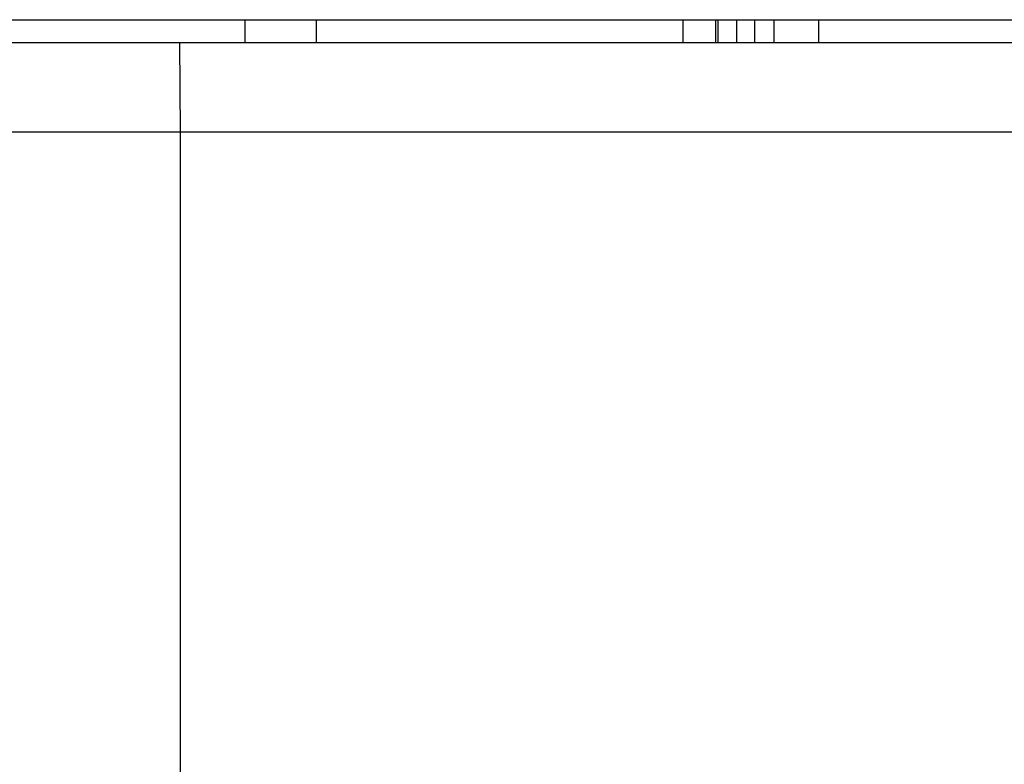
# Model space of a CAD drawing. Units: inches. Extents: x 0.3 to 8, y 0.3 to 10.7.
# Drawn here: x 1.8 to 2.1, y 2.7 to 3 of the extents above; entities that cross this region are included whole.
import ezdxf

# ---------------------------------------------------------------- set-up
doc = ezdxf.new("R2010")
doc.units = ezdxf.units.IN
doc.header["$MEASUREMENT"] = 0

msp = doc.modelspace()

# ---------------------------------------------------------------- linework, layer by layer
at = {"color": 7, "linetype": 'Continuous', "lineweight": 25}
for p, q in [((1.44782, 2.96018), (2.9435, 2.96018)), ((1.84569, 2.95163), (1.84569, 2.96018)), ((1.87236, 2.95163), (1.87236, 2.96018)), ((2.00903, 2.95163), (2.00903, 2.96018)), ((2.02125, 2.95163), (2.02125, 2.96018)), ((2.02203, 2.96018), (2.02203, 2.95163)), ((2.02903, 2.96018), (2.02903, 2.95163)), ((2.03569, 2.96018), (2.03569, 2.95163)), ((2.04291, 2.96018), (2.04291, 2.95163)), ((1.74709, 2.95163), (1.82119, 2.95163)), ((1.82119, 2.95163), (1.82148, 2.9183)), ((1.82119, 2.95163), (2.47796, 2.95163)), ((1.82148, 2.9183), (1.82148, 2.38438))]:
    msp.add_line(p, q, dxfattribs=at)
at = {"color": 8, "linetype": 'Continuous', "lineweight": 25}
for p, q in [((2.05958, 2.96018), (2.05958, 2.95163)), ((2.47796, 2.9183), (1.82148, 2.9183))]:
    msp.add_line(p, q, dxfattribs=at)
at = {"color": 7, "linetype": 'Continuous', "lineweight": 25}
msp.add_open_spline([(1.82148, 2.9183), (1.81353, 2.9183), (1.79784, 2.9183), (1.77557, 2.91829), (1.75566, 2.9183), (1.7385, 2.9183), (1.72428, 2.9183), (1.71347, 2.91829), (1.70621, 2.9183), (1.70529, 2.9183), (1.70482, 2.9183)], degree=3, knots=[0, 0, 0, 0, 0.130122, 0.256829, 0.380122, 0.5, 0.61988, 0.743173, 0.86988, 1, 1, 1, 1], dxfattribs=at)

doc.saveas('drawing.dxf')
